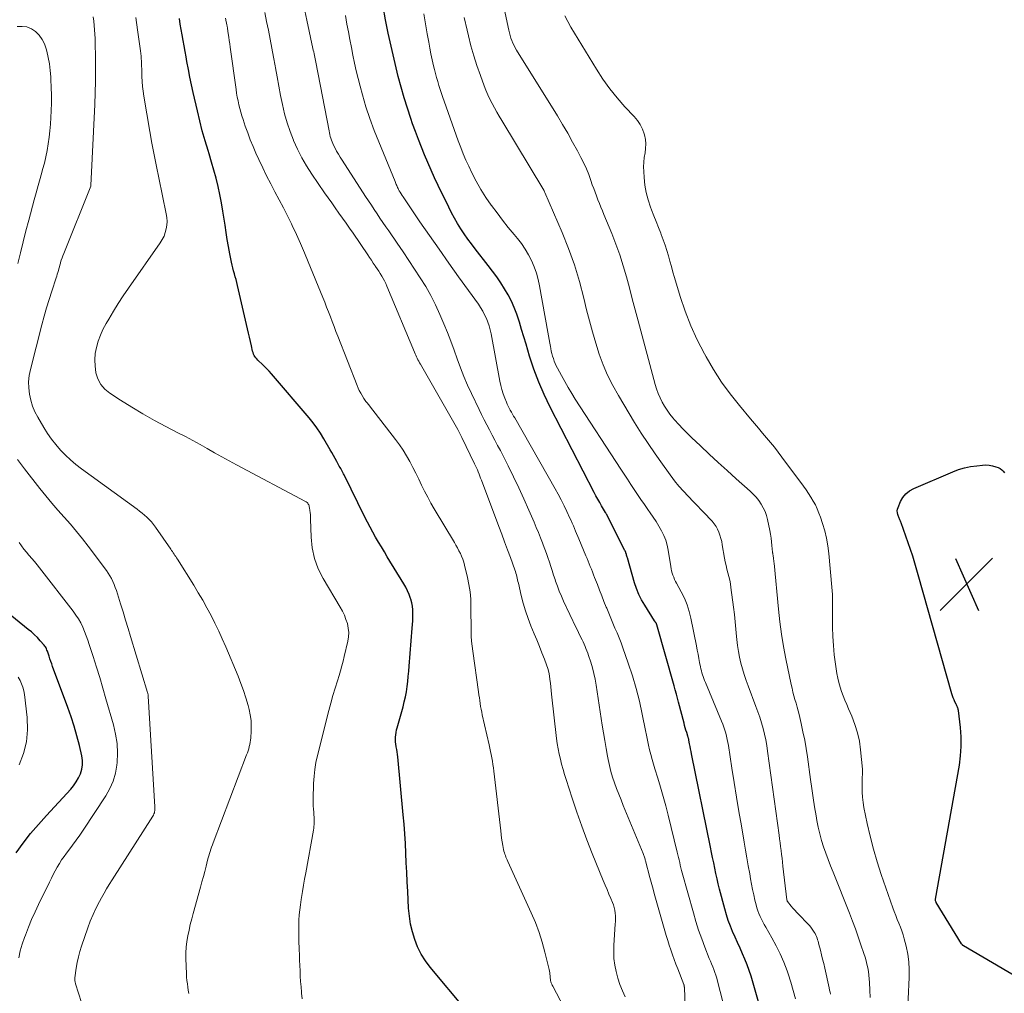
# Model space of a CAD drawing. Units: feet. Extents: x 2025000 to 2030026, y 570000 to 575005.
# Drawn here: x 2026072 to 2026219, y 570293 to 570438 of the extents above; entities that cross this region are included whole.
import ezdxf

# ---------------------------------------------------------------- set-up
doc = ezdxf.new("R2010")
doc.units = ezdxf.units.FT
doc.header["$LTSCALE"] = 100
doc.header["$MEASUREMENT"] = 0
for name, color, linetype, lineweight in [('CONTOUR INDEX', 32, 'Continuous', 25), ('CONTOUR INTERMEDIATE', 40, 'Continuous', 15), ('SPOT ELEVATION', 7, 'Continuous', 15)]:
    doc.layers.add(name, color=color, linetype=linetype, lineweight=lineweight)

# ---------------------------------------------------------------- blocks, each defined once
blk = doc.blocks.new('SPOT')
at = {"layer": 'SPOT ELEVATION', "lineweight": 25}
for p, q in [((-3.95, -3.95), (3.86, 3.85)), ((-1.67, 3.81), (1.74, -3.97))]:
    blk.add_line(p, q, dxfattribs=at)

msp = doc.modelspace()

# ---------------------------------------------------------------- linework, layer by layer
at = {"layer": 'CONTOUR INDEX', "flags": 128}
for points, elevation in [([(2026184.25, 570285.89), (2026181.57, 570295.12), (2026181.3, 570295.98), (2026181, 570296.83), (2026180.67, 570297.67), (2026180.31, 570298.5), (2026179.93, 570299.33), (2026179.56, 570300.15), (2026179.19, 570300.97), (2026178.83, 570301.79), (2026178.49, 570302.62), (2026178.18, 570303.45), (2026177.91, 570304.31), (2026177.66, 570305.17), (2026176.89, 570308.12), (2026176.69, 570308.9), (2026176.5, 570309.68), (2026176.33, 570310.46), (2026176.16, 570311.25), (2026176, 570312.04), (2026175.84, 570312.83), (2026175.68, 570313.62), (2026175.52, 570314.41), (2026172.69, 570328.32), (2026172.62, 570328.69), (2026172.55, 570329.06), (2026172.48, 570329.43), (2026172.41, 570329.79), (2026172.31, 570330.38), (2026172.29, 570330.45), (2026172.28, 570330.53), (2026172.26, 570330.61), (2026172.24, 570330.68), (2026172.22, 570330.76), (2026172.2, 570330.83), (2026172.17, 570330.91), (2026172.15, 570330.98), (2026171.98, 570331.52), (2026171.87, 570331.87), (2026171.77, 570332.21), (2026171.67, 570332.56), (2026171.58, 570332.91), (2026170.77, 570336.03), (2026170.61, 570336.64), (2026170.45, 570337.25), (2026170.28, 570337.86), (2026170.11, 570338.46), (2026167.51, 570347.55), (2026167.5, 570347.61), (2026167.48, 570347.66), (2026167.46, 570347.7), (2026167.45, 570347.75), (2026167.42, 570347.8), (2026167.4, 570347.85), (2026167.37, 570347.89), (2026167.34, 570347.94), (2026167.32, 570347.96), (2026167.28, 570348.02), (2026167.24, 570348.07), (2026167.2, 570348.13), (2026167.17, 570348.19), (2026165.71, 570350.5), (2026165.25, 570351.3), (2026164.84, 570352.12), (2026164.5, 570352.98), (2026164.2, 570353.85), (2026163.13, 570357.56), (2026163.09, 570357.69), (2026163.06, 570357.82), (2026163.02, 570357.95), (2026162.98, 570358.08), (2026162.94, 570358.24), (2026162.92, 570358.29), (2026162.91, 570358.34), (2026162.88, 570358.4), (2026162.86, 570358.45), (2026162.84, 570358.5), (2026162.81, 570358.55), (2026162.79, 570358.61), (2026162.76, 570358.66), (2026160, 570364.07), (2026159.97, 570364.14), (2026159.91, 570364.26), (2026159.9, 570364.29), (2026159.89, 570364.31), (2026159.88, 570364.33), (2026159.86, 570364.35), (2026159.29, 570365.31), (2026159, 570365.81), (2026158.71, 570366.31), (2026158.44, 570366.83), (2026158.17, 570367.34), (2026151.61, 570380.07), (2026150.72, 570381.93), (2026149.9, 570383.81), (2026149.19, 570385.74), (2026148.55, 570387.69), (2026148.02, 570389.48), (2026147.69, 570390.56), (2026147.36, 570391.64), (2026147.02, 570392.72), (2026146.67, 570393.8), (2026146.62, 570393.93), (2026146.26, 570394.92), (2026145.84, 570395.89), (2026145.36, 570396.82), (2026144.82, 570397.73), (2026144.24, 570398.61), (2026143.64, 570399.49), (2026143.01, 570400.34), (2026142.37, 570401.18), (2026140.43, 570403.68), (2026139.87, 570404.41), (2026139.32, 570405.15), (2026138.8, 570405.91), (2026138.29, 570406.68), (2026137.8, 570407.46), (2026137.34, 570408.25), (2026136.9, 570409.06), (2026136.48, 570409.88), (2026134.89, 570413.15), (2026134.36, 570414.27), (2026133.84, 570415.41), (2026133.34, 570416.55), (2026132.86, 570417.69), (2026132.4, 570418.85), (2026131.95, 570420.01), (2026131.52, 570421.18), (2026131.1, 570422.35), (2026130.83, 570423.11), (2026130.31, 570424.67), (2026129.81, 570426.24), (2026129.37, 570427.83), (2026128.95, 570429.42), (2026128.33, 570431.98), (2026127.87, 570433.93), (2026127.44, 570435.89), (2026127.06, 570437.86), (2026126.69, 570439.84)], 940), ([(2026139.03, 570290.14), (2026133.72, 570296.48), (2026133, 570297.44), (2026132.37, 570298.44), (2026131.84, 570299.5), (2026131.4, 570300.61), (2026131.06, 570301.76), (2026130.79, 570302.92), (2026130.61, 570304.1), (2026130.5, 570305.29), (2026130.36, 570307.77), (2026130.29, 570309.21), (2026130.22, 570310.64), (2026130.15, 570312.07), (2026130.08, 570313.51), (2026130.01, 570314.94), (2026129.92, 570316.38), (2026129.81, 570317.81), (2026129.69, 570319.24), (2026128.88, 570327.85), (2026128.84, 570328.23), (2026128.79, 570328.61), (2026128.73, 570328.98), (2026128.66, 570329.36), (2026128.65, 570329.41), (2026128.59, 570329.76), (2026128.55, 570330.11), (2026128.54, 570330.47), (2026128.54, 570330.82), (2026128.57, 570331.18), (2026128.62, 570331.53), (2026128.69, 570331.88), (2026128.78, 570332.22), (2026129.66, 570335.34), (2026129.85, 570336.08), (2026130.02, 570336.83), (2026130.16, 570337.59), (2026130.27, 570338.35), (2026130.37, 570339.11), (2026130.45, 570339.88), (2026130.52, 570340.64), (2026130.59, 570341.41), (2026131.04, 570347.09), (2026131.08, 570347.63), (2026131.11, 570348.18), (2026131.13, 570348.72), (2026131.14, 570349.27), (2026131.12, 570349.81), (2026131.06, 570350.35), (2026130.96, 570350.87), (2026130.82, 570351.4), (2026130.78, 570351.52), (2026130.58, 570352.09), (2026130.34, 570352.64), (2026130.07, 570353.18), (2026129.78, 570353.71), (2026127.32, 570357.74), (2026126.88, 570358.46), (2026126.44, 570359.19), (2026126.01, 570359.92), (2026125.58, 570360.65), (2026125.16, 570361.39), (2026124.75, 570362.13), (2026124.36, 570362.89), (2026123.97, 570363.64), (2026120.88, 570369.94), (2026120.79, 570370.13), (2026120.69, 570370.32), (2026120.59, 570370.51), (2026120.48, 570370.7), (2026120.37, 570370.89), (2026120.27, 570371.07), (2026120.16, 570371.26), (2026120.06, 570371.45), (2026119.79, 570371.95), (2026119.55, 570372.39), (2026119.3, 570372.83), (2026119.06, 570373.27), (2026118.81, 570373.7), (2026117.85, 570375.35), (2026117.35, 570376.17), (2026116.82, 570376.97), (2026116.25, 570377.73), (2026115.64, 570378.48), (2026110.02, 570385.03), (2026109.68, 570385.41), (2026109.33, 570385.79), (2026108.97, 570386.16), (2026108.6, 570386.52), (2026108.17, 570386.92), (2026108.01, 570387.08), (2026107.86, 570387.25), (2026107.72, 570387.42), (2026107.58, 570387.6), (2026107.47, 570387.79), (2026107.36, 570387.98), (2026107.29, 570388.19), (2026107.23, 570388.4), (2026107.05, 570389.23), (2026106.91, 570389.86), (2026106.77, 570390.49), (2026106.63, 570391.12), (2026106.48, 570391.75), (2026104.97, 570398.22), (2026104.87, 570398.66), (2026104.76, 570399.09), (2026104.64, 570399.53), (2026104.52, 570399.96), (2026104.4, 570400.39), (2026104.28, 570400.83), (2026104.18, 570401.27), (2026104.08, 570401.71), (2026103.83, 570402.95), (2026103.62, 570404.01), (2026103.43, 570405.07), (2026103.27, 570406.14), (2026103.11, 570407.21), (2026103, 570408.09), (2026102.81, 570409.33), (2026102.6, 570410.56), (2026102.36, 570411.79), (2026102.08, 570413.01), (2026101.77, 570414.23), (2026101.45, 570415.44), (2026101.1, 570416.64), (2026100.74, 570417.84), (2026100.58, 570418.36), (2026100.14, 570419.82), (2026099.72, 570421.29), (2026099.34, 570422.77), (2026098.99, 570424.26), (2026098.36, 570426.99), (2026098.11, 570428.15), (2026097.86, 570429.31), (2026097.64, 570430.47), (2026097.43, 570431.63), (2026097.3, 570432.34), (2026097.16, 570433.15), (2026097.02, 570433.97), (2026096.87, 570434.78), (2026096.73, 570435.6), (2026096.58, 570436.42), (2026096.44, 570437.23), (2026096.3, 570438.05)], 920), ([(2026224.22, 570293.25), (2026213.26, 570299.68), (2026213.22, 570299.71), (2026213.18, 570299.74), (2026213.14, 570299.77), (2026213.11, 570299.81), (2026213.08, 570299.85), (2026213.05, 570299.89), (2026213.02, 570299.93), (2026212.99, 570299.97), (2026209.2, 570306.14), (2026209.18, 570306.19), (2026209.11, 570306.39), (2026209.1, 570306.41), (2026209.1, 570306.43), (2026209.09, 570306.45), (2026209.09, 570306.47), (2026209.08, 570306.56), (2026209.08, 570306.58), (2026209.08, 570306.6), (2026209.08, 570306.62), (2026209.08, 570306.64), (2026212.65, 570326.65), (2026212.83, 570328.04), (2026212.93, 570329.44), (2026212.92, 570330.84), (2026212.81, 570332.24), (2026212.51, 570334.81), (2026212.49, 570334.93), (2026212.47, 570335.05), (2026212.42, 570335.16), (2026212.38, 570335.28), (2026212.32, 570335.39), (2026212.27, 570335.5), (2026212.21, 570335.61), (2026212.16, 570335.73), (2026211.99, 570336.08), (2026211.86, 570336.38), (2026211.74, 570336.67), (2026211.63, 570336.98), (2026211.54, 570337.28), (2026206.5, 570355.03), (2026206.4, 570355.38), (2026206.31, 570355.73), (2026206.21, 570356.08), (2026206.12, 570356.43), (2026206.02, 570356.78), (2026205.92, 570357.12), (2026205.81, 570357.47), (2026205.69, 570357.81), (2026203.97, 570362.78), (2026203.93, 570362.9), (2026203.88, 570363.03), (2026203.83, 570363.15), (2026203.77, 570363.26), (2026203.72, 570363.38), (2026203.66, 570363.5), (2026203.62, 570363.62), (2026203.57, 570363.75), (2026203.47, 570364.04), (2026203.41, 570364.3), (2026203.38, 570364.57), (2026203.42, 570364.84), (2026203.5, 570365.1), (2026203.87, 570365.96), (2026204.23, 570366.58), (2026204.67, 570367.13), (2026205.22, 570367.57), (2026205.85, 570367.93), (2026211.67, 570370.4), (2026212.54, 570370.73), (2026213.42, 570371)], 960), ([(2026213.42, 570371), (2026214.33, 570371.19), (2026215.25, 570371.32), (2026216.09, 570371.41), (2026216.59, 570371.43), (2026217.09, 570371.4), (2026217.59, 570371.3), (2026218.07, 570371.16), (2026218.43, 570371.03), (2026218.71, 570370.89), (2026218.97, 570370.72), (2026219.18, 570370.51), (2026219.38, 570370.26)], 960), ([(2026071.94, 570313.57), (2026073.01, 570315.01), (2026074.11, 570316.41), (2026075.27, 570317.78), (2026076.46, 570319.11), (2026080.09, 570323.03), (2026080.53, 570323.56), (2026080.93, 570324.12), (2026081.26, 570324.72), (2026081.55, 570325.35), (2026081.74, 570326.01), (2026081.85, 570326.67), (2026081.84, 570327.34), (2026081.74, 570328.02), (2026081.39, 570329.56), (2026081.02, 570331.01), (2026080.62, 570332.44), (2026080.17, 570333.86), (2026079.67, 570335.26), (2026077.4, 570341.36), (2026077.26, 570341.74), (2026077.13, 570342.12), (2026077, 570342.51), (2026076.87, 570342.89), (2026076.73, 570343.33), (2026076.67, 570343.5), (2026076.62, 570343.66), (2026076.55, 570343.81), (2026076.49, 570343.97), (2026076.41, 570344.12), (2026076.32, 570344.27), (2026076.23, 570344.41), (2026076.12, 570344.54), (2026075.53, 570345.21), (2026075.12, 570345.66), (2026074.69, 570346.1), (2026074.23, 570346.51), (2026073.76, 570346.9), (2026068.03, 570351.5)], 900)]:
    msp.add_lwpolyline(points, dxfattribs=dict(at, elevation=elevation))
at = {"layer": 'CONTOUR INTERMEDIATE', "flags": 128}
for points, elevation in [([(2026199.36, 570291.96), (2026199.29, 570293.07), (2026199.24, 570294.18), (2026199.2, 570294.74), (2026199.15, 570295.28), (2026199.07, 570295.83), (2026198.98, 570296.38), (2026198.87, 570296.92), (2026198.74, 570297.45), (2026198.59, 570297.98), (2026198.42, 570298.51), (2026197.97, 570299.84), (2026197.56, 570301.02), (2026197.14, 570302.2), (2026196.69, 570303.37), (2026196.24, 570304.54), (2026193.8, 570310.64), (2026193.43, 570311.59), (2026193.07, 570312.54), (2026192.72, 570313.49), (2026192.39, 570314.45), (2026192.09, 570315.41), (2026191.82, 570316.39), (2026191.59, 570317.37), (2026191.39, 570318.37), (2026191.27, 570319.07), (2026191.05, 570320.43), (2026190.83, 570321.78), (2026190.63, 570323.14), (2026190.44, 570324.5), (2026189.98, 570327.87), (2026189.79, 570329.12), (2026189.58, 570330.37), (2026189.32, 570331.61), (2026189.05, 570332.85), (2026188.73, 570334.18), (2026188.59, 570334.74), (2026188.45, 570335.31), (2026188.29, 570335.87), (2026188.13, 570336.42), (2026187.97, 570336.98), (2026187.82, 570337.54), (2026187.69, 570338.11), (2026187.56, 570338.67), (2026186.77, 570342.5), (2026186.42, 570344.34), (2026186.12, 570346.18), (2026185.87, 570348.03), (2026185.66, 570349.89), (2026185, 570356.79), (2026184.98, 570356.99), (2026184.96, 570357.19), (2026184.94, 570357.39), (2026184.91, 570357.59), (2026184.87, 570357.84), (2026184.86, 570357.91), (2026184.85, 570357.98), (2026184.84, 570358.05), (2026184.82, 570358.13), (2026184.81, 570358.2), (2026184.8, 570358.27), (2026184.79, 570358.34), (2026184.78, 570358.41), (2026184.69, 570359.4), (2026184.63, 570359.97), (2026184.56, 570360.53), (2026184.46, 570361.09), (2026184.36, 570361.65), (2026184.03, 570363.28), (2026183.87, 570363.89), (2026183.67, 570364.48), (2026183.4, 570365.05), (2026183.08, 570365.59), (2026182.72, 570366.11), (2026182.33, 570366.61), (2026181.9, 570367.07), (2026181.44, 570367.51), (2026179.38, 570369.37), (2026178.03, 570370.6), (2026176.69, 570371.82), (2026175.35, 570373.06), (2026174.02, 570374.3), (2026172.69, 570375.54), (2026172.03, 570376.17), (2026171.4, 570376.82), (2026170.78, 570377.49), (2026170.18, 570378.17), (2026169.93, 570378.48), (2026169.48, 570379.03), (2026169.07, 570379.61), (2026168.68, 570380.21), (2026168.33, 570380.82), (2026168.01, 570381.46), (2026167.73, 570382.11), (2026167.49, 570382.78), (2026167.28, 570383.46), (2026164.74, 570392.94), (2026164.3, 570394.58), (2026163.86, 570396.23), (2026163.43, 570397.87), (2026162.99, 570399.52), (2026162.52, 570401.15), (2026162.01, 570402.77), (2026161.43, 570404.37), (2026160.81, 570405.95), (2026159.63, 570408.81), (2026159.4, 570409.36), (2026159.17, 570409.91), (2026158.95, 570410.47), (2026158.73, 570411.02), (2026158.51, 570411.58), (2026158.3, 570412.14), (2026158.1, 570412.7), (2026157.9, 570413.26), (2026157.68, 570413.89), (2026157.36, 570414.76), (2026157.01, 570415.62), (2026156.62, 570416.46), (2026156.21, 570417.29), (2026155.68, 570418.3), (2026154.96, 570419.62), (2026154.23, 570420.93), (2026153.47, 570422.23), (2026152.7, 570423.51), (2026146.61, 570433.32), (2026146.41, 570433.67), (2026146.22, 570434.02), (2026146.05, 570434.39), (2026145.89, 570434.76), (2026145.76, 570435.14), (2026145.63, 570435.53), (2026145.53, 570435.92), (2026145.43, 570436.31), (2026143.81, 570443.97)], 952), ([(2026171.87, 570287.85), (2026171.63, 570293.46), (2026171.63, 570293.52), (2026171.62, 570293.57), (2026171.62, 570293.62), (2026171.61, 570293.68), (2026171.6, 570293.73), (2026171.58, 570293.78), (2026171.57, 570293.83), (2026171.55, 570293.88), (2026170.64, 570296.23), (2026170.37, 570296.93), (2026170.11, 570297.63), (2026169.85, 570298.34), (2026169.61, 570299.05), (2026169.37, 570299.76), (2026169.14, 570300.47), (2026168.92, 570301.19), (2026168.71, 570301.91), (2026168.01, 570304.37), (2026167.62, 570305.74), (2026167.24, 570307.11), (2026166.86, 570308.48), (2026166.49, 570309.86), (2026165.84, 570312.33), (2026165.8, 570312.47), (2026165.76, 570312.61), (2026165.72, 570312.75), (2026165.68, 570312.89), (2026165.63, 570313.03), (2026165.58, 570313.16), (2026165.53, 570313.3), (2026165.48, 570313.43), (2026162.52, 570320.6), (2026162.18, 570321.44), (2026161.84, 570322.28), (2026161.52, 570323.13), (2026161.2, 570323.98), (2026160.92, 570324.84), (2026160.66, 570325.7), (2026160.44, 570326.58), (2026160.25, 570327.46), (2026160.16, 570327.99), (2026159.95, 570329.14), (2026159.75, 570330.29), (2026159.56, 570331.45), (2026159.38, 570332.61), (2026158.48, 570338.58), (2026158.32, 570339.45), (2026158.14, 570340.32), (2026157.91, 570341.17), (2026157.66, 570342.02), (2026157.32, 570343.02), (2026157.21, 570343.36), (2026157.08, 570343.7), (2026156.95, 570344.03), (2026156.81, 570344.36), (2026156.66, 570344.69), (2026156.51, 570345.02), (2026156.36, 570345.35), (2026156.2, 570345.67), (2026156.18, 570345.72), (2026156.01, 570346.07), (2026155.85, 570346.42), (2026155.68, 570346.78), (2026155.51, 570347.13), (2026153.62, 570351.1), (2026153.29, 570351.84), (2026152.97, 570352.59), (2026152.69, 570353.35), (2026152.42, 570354.11), (2026152.34, 570354.36), (2026152.13, 570355.01), (2026151.92, 570355.66), (2026151.71, 570356.3), (2026151.5, 570356.95), (2026151.28, 570357.6), (2026151.05, 570358.24), (2026150.82, 570358.88), (2026150.58, 570359.52), (2026150.47, 570359.79), (2026150.17, 570360.57), (2026149.86, 570361.33), (2026149.54, 570362.1), (2026149.22, 570362.87), (2026148.44, 570364.7), (2026147.7, 570366.37), (2026146.95, 570368.04), (2026146.16, 570369.68), (2026145.34, 570371.32), (2026144.18, 570373.6), (2026143.78, 570374.36), (2026143.38, 570375.13), (2026142.98, 570375.89), (2026142.57, 570376.65), (2026142.17, 570377.41), (2026141.77, 570378.18), (2026141.38, 570378.95), (2026141, 570379.72), (2026139.87, 570382.08), (2026139.29, 570383.35), (2026138.73, 570384.64), (2026138.22, 570385.94), (2026137.75, 570387.26), (2026137.28, 570388.58), (2026136.79, 570389.89), (2026136.28, 570391.2), (2026135.74, 570392.49), (2026135.15, 570393.9), (2026134.51, 570395.31), (2026133.82, 570396.7), (2026133.05, 570398.05), (2026132.24, 570399.37), (2026131.39, 570400.67), (2026130.53, 570401.96), (2026129.66, 570403.25), (2026128.78, 570404.54), (2026127.53, 570406.35), (2026127.09, 570406.98), (2026126.65, 570407.62), (2026126.22, 570408.27), (2026125.79, 570408.91), (2026125.36, 570409.56), (2026124.94, 570410.2), (2026124.51, 570410.85), (2026124.09, 570411.5), (2026120.57, 570416.9), (2026120.29, 570417.34), (2026120.02, 570417.79), (2026119.76, 570418.25), (2026119.52, 570418.72), (2026119.29, 570419.16), (2026119.18, 570419.41), (2026119.07, 570419.66), (2026118.97, 570419.92), (2026118.89, 570420.19), (2026118.82, 570420.46), (2026118.75, 570420.73), (2026118.69, 570421), (2026118.64, 570421.28), (2026116.65, 570431.52), (2026116.6, 570431.77), (2026116.55, 570432.03), (2026116.5, 570432.29), (2026116.45, 570432.55), (2026116.39, 570432.8), (2026116.34, 570433.06), (2026116.28, 570433.32), (2026116.23, 570433.58), (2026115.31, 570437.81), (2026115.01, 570439.21)], 932), ([(2026097.69, 570292.55), (2026097.62, 570293.04), (2026097.55, 570293.52), (2026097.49, 570294.01), (2026097.43, 570294.51), (2026097.39, 570295), (2026097.37, 570295.49), (2026097.28, 570297.77), (2026097.27, 570298.63), (2026097.31, 570299.48), (2026097.41, 570300.33), (2026097.55, 570301.17), (2026097.74, 570302.01), (2026097.93, 570302.84), (2026098.14, 570303.68), (2026098.36, 570304.51), (2026099.46, 570308.44), (2026099.67, 570309.22), (2026099.88, 570310), (2026100.09, 570310.78), (2026100.29, 570311.56), (2026100.52, 570312.47), (2026100.6, 570312.8), (2026100.69, 570313.12), (2026100.79, 570313.44), (2026100.89, 570313.76), (2026100.99, 570314.08), (2026101.1, 570314.4), (2026101.22, 570314.72), (2026101.33, 570315.03), (2026106.33, 570328.16), (2026106.44, 570328.47), (2026106.55, 570328.78), (2026106.64, 570329.09), (2026106.73, 570329.41), (2026106.81, 570329.73), (2026106.87, 570330.05), (2026106.92, 570330.38), (2026106.95, 570330.7), (2026107.01, 570331.69), (2026107.03, 570332.51), (2026106.99, 570333.32), (2026106.88, 570334.12), (2026106.71, 570334.92), (2026106.54, 570335.56), (2026106.22, 570336.66), (2026105.87, 570337.76), (2026105.48, 570338.84), (2026105.06, 570339.9), (2026103.22, 570344.27), (2026102.7, 570345.46), (2026102.17, 570346.64), (2026101.61, 570347.81), (2026101.03, 570348.97), (2026100.42, 570350.12), (2026099.79, 570351.26), (2026099.13, 570352.37), (2026098.45, 570353.48), (2026096, 570357.37), (2026095.88, 570357.56), (2026095.76, 570357.75), (2026095.64, 570357.94), (2026095.52, 570358.12), (2026095.4, 570358.31), (2026095.27, 570358.5), (2026095.15, 570358.68), (2026095.02, 570358.86), (2026092.72, 570362.17), (2026092.44, 570362.56), (2026092.14, 570362.93), (2026091.81, 570363.28), (2026091.47, 570363.62), (2026091.11, 570363.94), (2026090.75, 570364.25), (2026090.37, 570364.54), (2026089.99, 570364.83), (2026081.71, 570370.87), (2026080.87, 570371.52), (2026080.07, 570372.19), (2026079.31, 570372.91), (2026078.57, 570373.66), (2026077.89, 570374.46), (2026077.24, 570375.28), (2026076.64, 570376.14), (2026076.08, 570377.02), (2026075.18, 570378.54), (2026074.76, 570379.37), (2026074.39, 570380.22), (2026074.13, 570381.1), (2026073.93, 570382.01), (2026073.84, 570382.93), (2026073.82, 570383.85), (2026073.92, 570384.77), (2026074.09, 570385.68), (2026075.81, 570392.36), (2026076.15, 570393.63), (2026076.5, 570394.89), (2026076.88, 570396.14), (2026077.28, 570397.39), (2026077.92, 570399.35), (2026078.01, 570399.62), (2026078.09, 570399.89), (2026078.17, 570400.16), (2026078.25, 570400.43), (2026078.32, 570400.71), (2026078.4, 570400.98), (2026078.48, 570401.25), (2026078.55, 570401.53), (2026078.59, 570401.66), (2026078.69, 570401.99), (2026078.8, 570402.33), (2026078.92, 570402.66), (2026079.05, 570402.98), (2026083.08, 570413.06), (2026083.1, 570413.15), (2026083.67, 570425.22), (2026083.74, 570426.97), (2026083.79, 570428.72), (2026083.8, 570430.47), (2026083.79, 570432.22), (2026083.76, 570434.42), (2026083.74, 570435.07), (2026083.71, 570435.72), (2026083.66, 570436.37), (2026083.6, 570437.02), (2026083.53, 570437.66), (2026083.45, 570438.31)], 912), ([(2026114.62, 570291.76), (2026114.52, 570292.61), (2026114.51, 570292.75), (2026114.45, 570293.54), (2026114.39, 570294.34), (2026114.34, 570295.13), (2026114.31, 570295.93), (2026114.27, 570296.73), (2026114.24, 570297.52), (2026114.21, 570298.32), (2026114.18, 570299.11), (2026114.12, 570300.45), (2026114.1, 570301.21), (2026114.1, 570301.98), (2026114.11, 570302.75), (2026114.14, 570303.52), (2026114.19, 570304.28), (2026114.26, 570305.05), (2026114.36, 570305.81), (2026114.47, 570306.57), (2026114.52, 570306.88), (2026114.67, 570307.8), (2026114.82, 570308.71), (2026114.98, 570309.63), (2026115.15, 570310.54), (2026116.31, 570316.95), (2026116.35, 570317.23), (2026116.38, 570317.5), (2026116.41, 570317.78), (2026116.42, 570318.06), (2026116.42, 570318.34), (2026116.41, 570318.62), (2026116.4, 570318.9), (2026116.38, 570319.18), (2026116.34, 570319.6), (2026116.3, 570320.08), (2026116.28, 570320.57), (2026116.27, 570321.05), (2026116.27, 570321.54), (2026116.33, 570323.92), (2026116.4, 570324.97), (2026116.5, 570326), (2026116.68, 570327.03), (2026116.9, 570328.06), (2026118.6, 570334.78), (2026118.89, 570335.9), (2026119.2, 570337.01), (2026119.53, 570338.12), (2026119.87, 570339.22), (2026120.13, 570340.03), (2026120.35, 570340.73), (2026120.55, 570341.43), (2026120.73, 570342.13), (2026120.9, 570342.84), (2026121.43, 570345.15), (2026121.53, 570345.8), (2026121.56, 570346.45), (2026121.49, 570347.1), (2026121.36, 570347.75), (2026121.15, 570348.38), (2026120.91, 570349), (2026120.62, 570349.61), (2026120.3, 570350.19), (2026117.74, 570354.48), (2026117.02, 570355.95), (2026116.45, 570357.46), (2026116.12, 570359.04), (2026115.95, 570360.67), (2026115.88, 570363.33), (2026115.87, 570363.67), (2026115.84, 570364), (2026115.81, 570364.33), (2026115.77, 570364.66), (2026115.71, 570365.03), (2026115.68, 570365.17), (2026115.64, 570365.32), (2026115.59, 570365.46), (2026115.52, 570365.59), (2026115.44, 570365.72), (2026115.35, 570365.83), (2026115.24, 570365.92), (2026115.11, 570366), (2026104.84, 570371.47), (2026103.74, 570372.06), (2026102.65, 570372.65), (2026101.56, 570373.26), (2026100.47, 570373.87), (2026099.39, 570374.48), (2026098.29, 570375.08), (2026097.2, 570375.66), (2026096.09, 570376.24), (2026094.3, 570377.16), (2026092.57, 570378.08), (2026090.87, 570379.04), (2026089.2, 570380.04), (2026087.54, 570381.08), (2026085.93, 570382.13), (2026085.2, 570382.75), (2026084.59, 570383.44), (2026084.16, 570384.26), (2026083.86, 570385.17), (2026083.84, 570385.23), (2026083.72, 570386.17), (2026083.67, 570387.11), (2026083.75, 570388.05), (2026083.92, 570388.98), (2026084.19, 570389.9), (2026084.52, 570390.8), (2026084.91, 570391.67), (2026085.36, 570392.52), (2026085.76, 570393.2), (2026086.46, 570394.37), (2026087.18, 570395.53), (2026087.93, 570396.66), (2026088.7, 570397.79), (2026093.45, 570404.58), (2026093.75, 570405.06), (2026094.01, 570405.57), (2026094.2, 570406.1), (2026094.35, 570406.65), (2026094.43, 570407.21), (2026094.47, 570407.77), (2026094.43, 570408.34), (2026094.35, 570408.9), (2026093.22, 570414.26), (2026092.87, 570415.99), (2026092.53, 570417.72), (2026092.21, 570419.45), (2026091.9, 570421.19), (2026091.01, 570426.45), (2026090.9, 570427.19), (2026090.81, 570427.93), (2026090.75, 570428.67), (2026090.72, 570429.42), (2026090.7, 570430.15), (2026090.69, 570430.53), (2026090.67, 570430.92), (2026090.66, 570431.3), (2026090.64, 570431.68), (2026090.62, 570432.07), (2026090.59, 570432.45), (2026090.55, 570432.83), (2026090.5, 570433.21), (2026090.07, 570436.38), (2026089.79, 570438.23)], 916), ([(2026153.65, 570290.51), (2026151.99, 570293.63), (2026151.91, 570293.8), (2026151.84, 570293.97), (2026151.78, 570294.14), (2026151.72, 570294.32), (2026151.68, 570294.5), (2026151.64, 570294.68), (2026151.62, 570294.86), (2026151.61, 570295.05), (2026151.6, 570295.17), (2026151.58, 570295.42), (2026151.55, 570295.66), (2026151.51, 570295.91), (2026151.46, 570296.15), (2026150.83, 570298.7), (2026150.42, 570300.2), (2026149.95, 570301.68), (2026149.4, 570303.13), (2026148.8, 570304.57), (2026145.29, 570312.26), (2026145.2, 570312.48), (2026145.11, 570312.69), (2026145.02, 570312.91), (2026144.93, 570313.13), (2026144.85, 570313.35), (2026144.78, 570313.57), (2026144.72, 570313.8), (2026144.67, 570314.03), (2026144.56, 570314.65), (2026144.46, 570315.19), (2026144.37, 570315.74), (2026144.29, 570316.28), (2026144.23, 570316.83), (2026143.21, 570325.73), (2026143.15, 570326.22), (2026143.08, 570326.72), (2026143, 570327.22), (2026142.91, 570327.71), (2026142.81, 570328.2), (2026142.71, 570328.69), (2026142.61, 570329.19), (2026142.5, 570329.68), (2026141.49, 570334.14), (2026141.4, 570334.56), (2026141.31, 570334.99), (2026141.24, 570335.41), (2026141.17, 570335.84), (2026141.11, 570336.27), (2026141.05, 570336.69), (2026140.99, 570337.12), (2026140.93, 570337.55), (2026140.06, 570343.64), (2026139.97, 570344.38), (2026139.9, 570345.12), (2026139.85, 570345.86), (2026139.83, 570346.6), (2026139.82, 570347.34), (2026139.81, 570348.08), (2026139.8, 570348.82), (2026139.8, 570349.56), (2026139.8, 570350.29), (2026139.76, 570351.39), (2026139.67, 570352.48), (2026139.5, 570353.57), (2026139.28, 570354.65), (2026138.85, 570356.48), (2026138.72, 570356.93), (2026138.58, 570357.37), (2026138.41, 570357.8), (2026138.22, 570358.22), (2026138.01, 570358.63), (2026137.79, 570359.04), (2026137.56, 570359.45), (2026137.33, 570359.85), (2026134.32, 570364.88), (2026133.82, 570365.74), (2026133.34, 570366.62), (2026132.88, 570367.5), (2026132.44, 570368.4), (2026132.43, 570368.42), (2026132, 570369.31), (2026131.56, 570370.19), (2026131.12, 570371.06), (2026130.66, 570371.93), (2026130.18, 570372.79), (2026129.67, 570373.62), (2026129.12, 570374.43), (2026128.54, 570375.22), (2026124.65, 570380.25), (2026124.55, 570380.39), (2026124.44, 570380.52), (2026124.34, 570380.65), (2026124.23, 570380.79), (2026124.13, 570380.92), (2026124.02, 570381.06), (2026123.93, 570381.2), (2026123.84, 570381.34), (2026123.56, 570381.78), (2026123.35, 570382.15), (2026123.14, 570382.53), (2026122.96, 570382.91), (2026122.8, 570383.31), (2026119.94, 570390.65), (2026119.66, 570391.37), (2026119.38, 570392.1), (2026119.1, 570392.82), (2026118.83, 570393.54), (2026118.55, 570394.27), (2026118.27, 570394.99), (2026117.98, 570395.71), (2026117.69, 570396.42), (2026115.52, 570401.74), (2026114.95, 570403.11), (2026114.36, 570404.47), (2026113.75, 570405.82), (2026113.12, 570407.17), (2026113.01, 570407.41), (2026112.42, 570408.62), (2026111.82, 570409.82), (2026111.2, 570411.02), (2026110.56, 570412.2), (2026109.93, 570413.39), (2026109.32, 570414.58), (2026108.73, 570415.79), (2026108.17, 570417.01), (2026107.73, 570417.98), (2026107.3, 570418.97), (2026106.88, 570419.97), (2026106.5, 570420.99), (2026106.14, 570422.01), (2026105.81, 570422.97), (2026105.63, 570423.52), (2026105.47, 570424.07), (2026105.32, 570424.63), (2026105.17, 570425.19), (2026105.05, 570425.76), (2026104.94, 570426.33), (2026104.84, 570426.9), (2026104.75, 570427.47), (2026103.88, 570433.77), (2026103.81, 570434.28), (2026103.74, 570434.78), (2026103.67, 570435.29), (2026103.59, 570435.8), (2026103.48, 570436.57), (2026103.46, 570436.69), (2026103.44, 570436.81), (2026103.42, 570436.94), (2026103.4, 570437.06), (2026103.37, 570437.18), (2026103.35, 570437.3), (2026103.33, 570437.42), (2026103.3, 570437.54), (2026103.17, 570438.13)], 924), ([(2026162.78, 570292.05), (2026162.38, 570292.97), (2026162.02, 570293.9), (2026161.72, 570294.85), (2026161.45, 570295.82), (2026161.26, 570296.8), (2026161.13, 570297.78), (2026161.09, 570298.77), (2026161.11, 570299.77), (2026161.32, 570302.89), (2026161.34, 570303.31), (2026161.35, 570303.72), (2026161.34, 570304.14), (2026161.31, 570304.56), (2026161.25, 570304.97), (2026161.17, 570305.37), (2026161.05, 570305.77), (2026160.9, 570306.16), (2026160.66, 570306.72), (2026160.37, 570307.39), (2026160.09, 570308.06), (2026159.81, 570308.73), (2026159.53, 570309.41), (2026157.9, 570313.44), (2026157.09, 570315.49), (2026156.32, 570317.54), (2026155.59, 570319.61), (2026154.89, 570321.69), (2026153.99, 570324.48), (2026153.75, 570325.24), (2026153.53, 570326), (2026153.32, 570326.76), (2026153.13, 570327.52), (2026152.95, 570328.29), (2026152.8, 570329.07), (2026152.68, 570329.85), (2026152.57, 570330.63), (2026151.82, 570337.22), (2026151.76, 570337.77), (2026151.7, 570338.32), (2026151.64, 570338.88), (2026151.58, 570339.43), (2026151.5, 570339.98), (2026151.4, 570340.52), (2026151.25, 570341.06), (2026151.08, 570341.58), (2026150.75, 570342.45), (2026150.39, 570343.41), (2026150.02, 570344.36), (2026149.64, 570345.31), (2026149.24, 570346.25), (2026148.75, 570347.42), (2026148.32, 570348.53), (2026147.92, 570349.65), (2026147.59, 570350.79), (2026147.29, 570351.95), (2026146.87, 570353.78), (2026146.81, 570354.03), (2026146.76, 570354.28), (2026146.7, 570354.53), (2026146.64, 570354.78), (2026146.57, 570355.03), (2026146.5, 570355.28), (2026146.42, 570355.52), (2026146.34, 570355.77), (2026145.67, 570357.61), (2026145.24, 570358.77), (2026144.82, 570359.94), (2026144.39, 570361.1), (2026143.95, 570362.26), (2026141.36, 570369.16), (2026141.24, 570369.47), (2026141.12, 570369.78), (2026141, 570370.08), (2026140.88, 570370.39), (2026140.75, 570370.7), (2026140.62, 570371), (2026140.48, 570371.3), (2026140.34, 570371.6), (2026138.46, 570375.55), (2026138.31, 570375.85), (2026138.16, 570376.14), (2026138.01, 570376.43), (2026137.84, 570376.71), (2026132.26, 570386.45), (2026132.13, 570386.67), (2026132.01, 570386.9), (2026131.89, 570387.12), (2026131.77, 570387.35), (2026131.66, 570387.58), (2026131.55, 570387.81), (2026131.45, 570388.04), (2026131.35, 570388.27), (2026127.25, 570398.12), (2026127.08, 570398.5), (2026126.9, 570398.89), (2026126.7, 570399.26), (2026126.49, 570399.63), (2026126.27, 570399.99), (2026126.04, 570400.35), (2026125.81, 570400.7), (2026125.57, 570401.05), (2026125.5, 570401.16), (2026125.22, 570401.56), (2026124.94, 570401.97), (2026124.67, 570402.37), (2026124.39, 570402.77), (2026122.22, 570406), (2026121.7, 570406.77), (2026121.17, 570407.53), (2026120.64, 570408.28), (2026120.1, 570409.03), (2026119.56, 570409.78), (2026119.03, 570410.54), (2026118.5, 570411.29), (2026117.97, 570412.06), (2026116.05, 570414.85), (2026115.29, 570416.05), (2026114.57, 570417.27), (2026113.93, 570418.54), (2026113.35, 570419.83), (2026113.33, 570419.88), (2026112.83, 570421.18), (2026112.38, 570422.5), (2026112, 570423.85), (2026111.68, 570425.21), (2026111.4, 570426.58), (2026111.13, 570427.95), (2026110.87, 570429.33), (2026110.62, 570430.71), (2026110.57, 570430.97), (2026110.33, 570432.3), (2026110.08, 570433.64), (2026109.83, 570434.97), (2026109.58, 570436.3), (2026109.31, 570437.63), (2026109.05, 570438.96)], 928), ([(2026178.45, 570287.09), (2026176.58, 570294.42), (2026176.46, 570294.85), (2026176.33, 570295.28), (2026176.18, 570295.71), (2026176.02, 570296.13), (2026175.86, 570296.55), (2026175.69, 570296.96), (2026175.52, 570297.38), (2026175.35, 570297.8), (2026174.69, 570299.47), (2026174.21, 570300.73), (2026173.76, 570302), (2026173.35, 570303.28), (2026172.97, 570304.57), (2026171.32, 570310.54), (2026171.21, 570310.92), (2026171.12, 570311.31), (2026171.02, 570311.7), (2026170.93, 570312.09), (2026170.85, 570312.48), (2026170.76, 570312.87), (2026170.66, 570313.26), (2026170.57, 570313.65), (2026169.23, 570319.15), (2026168.87, 570320.55), (2026168.49, 570321.94), (2026168.09, 570323.33), (2026167.66, 570324.71), (2026167.24, 570326.06), (2026167.02, 570326.77), (2026166.81, 570327.48), (2026166.62, 570328.2), (2026166.44, 570328.92), (2026166.27, 570329.64), (2026166.11, 570330.37), (2026165.96, 570331.09), (2026165.81, 570331.82), (2026165.34, 570334.24), (2026164.92, 570336.17), (2026164.44, 570338.08), (2026163.88, 570339.97), (2026163.27, 570341.84), (2026162.46, 570344.13), (2026162.18, 570344.88), (2026161.9, 570345.63), (2026161.59, 570346.36), (2026161.28, 570347.1), (2026160.96, 570347.83), (2026160.64, 570348.56), (2026160.34, 570349.3), (2026160.04, 570350.04), (2026159.97, 570350.22), (2026159.64, 570351.06), (2026159.31, 570351.89), (2026158.98, 570352.73), (2026158.65, 570353.57), (2026158.23, 570354.64), (2026158.07, 570355.05), (2026157.92, 570355.46), (2026157.76, 570355.86), (2026157.6, 570356.27), (2026157.43, 570356.67), (2026157.27, 570357.08), (2026157.11, 570357.48), (2026156.94, 570357.89), (2026155.89, 570360.39), (2026155.72, 570360.78), (2026155.56, 570361.18), (2026155.4, 570361.57), (2026155.24, 570361.96), (2026155.08, 570362.35), (2026154.91, 570362.74), (2026154.74, 570363.12), (2026154.56, 570363.51), (2026154.11, 570364.48), (2026153.7, 570365.35), (2026153.27, 570366.21), (2026152.82, 570367.05), (2026152.36, 570367.89), (2026146.33, 570378.44), (2026146.16, 570378.73), (2026146, 570379.02), (2026145.83, 570379.32), (2026145.66, 570379.61), (2026145.5, 570379.9), (2026145.35, 570380.2), (2026145.21, 570380.51), (2026145.08, 570380.82), (2026144.84, 570381.42), (2026144.61, 570382.04), (2026144.41, 570382.67), (2026144.25, 570383.3), (2026144.11, 570383.95), (2026142.8, 570391), (2026142.67, 570391.59), (2026142.51, 570392.17), (2026142.31, 570392.75), (2026142.09, 570393.31), (2026141.83, 570393.86), (2026141.55, 570394.39), (2026141.23, 570394.91), (2026140.9, 570395.41), (2026137.95, 570399.51), (2026136.49, 570401.56), (2026135.04, 570403.61), (2026133.61, 570405.67), (2026132.19, 570407.73), (2026129.67, 570411.43), (2026129.52, 570411.66), (2026129.38, 570411.89), (2026129.24, 570412.12), (2026129.11, 570412.36), (2026129, 570412.56), (2026128.93, 570412.7), (2026128.86, 570412.85), (2026128.79, 570412.99), (2026128.73, 570413.13), (2026128.66, 570413.28), (2026128.6, 570413.42), (2026128.54, 570413.57), (2026128.48, 570413.72), (2026126.03, 570419.63), (2026125.35, 570421.36), (2026124.72, 570423.11), (2026124.14, 570424.88), (2026123.61, 570426.66), (2026123.25, 570427.97), (2026122.95, 570429.11), (2026122.67, 570430.26), (2026122.41, 570431.41), (2026122.18, 570432.57), (2026121.96, 570433.73), (2026121.74, 570434.9), (2026121.52, 570436.06), (2026121.3, 570437.22), (2026121.06, 570438.53)], 936), ([(2026188.19, 570291.78), (2026187.87, 570293.02), (2026187.5, 570294.25), (2026187.1, 570295.47), (2026186.94, 570295.94), (2026186.45, 570297.21), (2026185.92, 570298.46), (2026185.32, 570299.68), (2026184.67, 570300.88), (2026183.77, 570302.45), (2026183.55, 570302.85), (2026183.34, 570303.25), (2026183.13, 570303.66), (2026182.93, 570304.07), (2026182.74, 570304.48), (2026182.58, 570304.9), (2026182.44, 570305.34), (2026182.32, 570305.77), (2026182.15, 570306.48), (2026181.97, 570307.27), (2026181.8, 570308.07), (2026181.64, 570308.87), (2026181.5, 570309.67), (2026181.37, 570310.42), (2026181.17, 570311.6), (2026180.97, 570312.78), (2026180.77, 570313.96), (2026180.56, 570315.14), (2026180.14, 570317.58), (2026179.77, 570319.73), (2026179.41, 570321.88), (2026179.06, 570324.03), (2026178.72, 570326.18), (2026178.2, 570329.55), (2026178.11, 570330.01), (2026178.02, 570330.48), (2026177.92, 570330.94), (2026177.8, 570331.39), (2026177.66, 570331.85), (2026177.52, 570332.3), (2026177.36, 570332.74), (2026177.18, 570333.18), (2026174.77, 570338.97), (2026174.65, 570339.26), (2026174.54, 570339.55), (2026174.44, 570339.84), (2026174.34, 570340.13), (2026174.24, 570340.42), (2026174.16, 570340.72), (2026174.09, 570341.01), (2026174.03, 570341.31), (2026173.91, 570341.95), (2026173.79, 570342.57), (2026173.67, 570343.19), (2026173.55, 570343.8), (2026173.43, 570344.42), (2026172.61, 570348.55), (2026172.36, 570349.58), (2026172.04, 570350.58), (2026171.64, 570351.55), (2026171.17, 570352.49), (2026170.47, 570353.77), (2026170.31, 570354.06), (2026170.17, 570354.36), (2026170.04, 570354.67), (2026169.92, 570354.98), (2026169.82, 570355.3), (2026169.73, 570355.62), (2026169.65, 570355.95), (2026169.59, 570356.28), (2026169.23, 570358.7), (2026169.07, 570359.46), (2026168.86, 570360.21), (2026168.57, 570360.92), (2026168.22, 570361.62), (2026167.82, 570362.3), (2026167.41, 570362.97), (2026166.98, 570363.62), (2026166.54, 570364.27), (2026166.19, 570364.77), (2026165.66, 570365.51), (2026165.15, 570366.26), (2026164.64, 570367.02), (2026164.13, 570367.77), (2026163.63, 570368.53), (2026163.13, 570369.3), (2026162.63, 570370.06), (2026162.14, 570370.82), (2026155.36, 570381.26), (2026154.82, 570382.12), (2026154.29, 570382.99), (2026153.78, 570383.87), (2026153.29, 570384.77), (2026152.7, 570385.88), (2026152.52, 570386.23), (2026152.36, 570386.58), (2026152.22, 570386.94), (2026152.09, 570387.3), (2026151.98, 570387.67), (2026151.87, 570388.05), (2026151.78, 570388.42), (2026151.7, 570388.8), (2026151.64, 570389.1), (2026151.54, 570389.63), (2026151.44, 570390.17), (2026151.34, 570390.7), (2026151.25, 570391.23), (2026150.02, 570398.15), (2026149.81, 570399.12), (2026149.55, 570400.07), (2026149.21, 570401), (2026148.83, 570401.92), (2026148.38, 570402.8), (2026147.89, 570403.65), (2026147.33, 570404.47), (2026146.73, 570405.25), (2026146.24, 570405.83), (2026145.37, 570406.89), (2026144.52, 570407.96), (2026143.69, 570409.05), (2026142.87, 570410.15), (2026142.82, 570410.21), (2026142.03, 570411.36), (2026141.28, 570412.54), (2026140.59, 570413.77), (2026139.95, 570415.02), (2026139.48, 570416.02), (2026139.05, 570416.94), (2026138.65, 570417.88), (2026138.27, 570418.82), (2026137.91, 570419.78), (2026135.81, 570425.71), (2026135.61, 570426.29), (2026135.41, 570426.88), (2026135.21, 570427.47), (2026135.02, 570428.05), (2026134.84, 570428.65), (2026134.67, 570429.24), (2026134.51, 570429.84), (2026134.36, 570430.44), (2026134.22, 570431), (2026134.02, 570431.88), (2026133.83, 570432.76), (2026133.65, 570433.65), (2026133.49, 570434.54), (2026133.28, 570435.75), (2026133.01, 570437.24), (2026132.75, 570438.74)], 944), ([(2026193.43, 570292.45), (2026193.36, 570292.76), (2026193.3, 570293.07), (2026193.23, 570293.38), (2026192.56, 570296.34), (2026192.41, 570297.01), (2026192.25, 570297.68), (2026192.09, 570298.35), (2026191.92, 570299.02), (2026191.71, 570299.88), (2026191.65, 570300.12), (2026191.58, 570300.36), (2026191.51, 570300.59), (2026191.42, 570300.82), (2026191.33, 570301.05), (2026191.23, 570301.27), (2026191.12, 570301.49), (2026191, 570301.71), (2026190.9, 570301.88), (2026190.71, 570302.17), (2026190.51, 570302.45), (2026190.28, 570302.72), (2026190.05, 570302.97), (2026188.7, 570304.34), (2026188.4, 570304.65), (2026188.11, 570304.97), (2026187.83, 570305.29), (2026187.55, 570305.61), (2026187, 570306.27), (2026186.96, 570306.35), (2026186.94, 570306.46), (2026186.93, 570306.48), (2026186.93, 570306.5), (2026186.93, 570306.51), (2026186.93, 570306.53), (2026186.34, 570311.58), (2026186.27, 570312.16), (2026186.2, 570312.74), (2026186.13, 570313.31), (2026186.06, 570313.89), (2026185.98, 570314.47), (2026185.9, 570315.04), (2026185.83, 570315.62), (2026185.75, 570316.19), (2026184.05, 570328.71), (2026183.91, 570329.57), (2026183.76, 570330.42), (2026183.58, 570331.27), (2026183.37, 570332.11), (2026183.14, 570332.95), (2026182.89, 570333.77), (2026182.61, 570334.59), (2026182.31, 570335.41), (2026181.15, 570338.45), (2026180.84, 570339.29), (2026180.55, 570340.14), (2026180.29, 570340.99), (2026180.05, 570341.86), (2026179.85, 570342.73), (2026179.68, 570343.61), (2026179.55, 570344.49), (2026179.46, 570345.38), (2026179.42, 570345.81), (2026179.32, 570346.92), (2026179.22, 570348.02), (2026179.09, 570349.13), (2026178.96, 570350.23), (2026178.58, 570353.15), (2026178.49, 570353.7), (2026178.39, 570354.25), (2026178.27, 570354.79), (2026178.12, 570355.33), (2026177.98, 570355.87), (2026177.85, 570356.41), (2026177.73, 570356.96), (2026177.63, 570357.51), (2026177.29, 570359.52), (2026177.2, 570360), (2026177.08, 570360.47), (2026176.94, 570360.94), (2026176.78, 570361.4), (2026176.59, 570361.84), (2026176.35, 570362.26), (2026176.08, 570362.65), (2026175.76, 570363.02), (2026171.97, 570367), (2026171.74, 570367.25), (2026171.5, 570367.5), (2026171.27, 570367.75), (2026171.04, 570368.01), (2026170.81, 570368.26), (2026170.59, 570368.53), (2026170.38, 570368.8), (2026170.17, 570369.07), (2026168.36, 570371.54), (2026167.27, 570373.07), (2026166.21, 570374.61), (2026165.19, 570376.18), (2026164.2, 570377.77), (2026161.78, 570381.79), (2026160.94, 570383.28), (2026160.17, 570384.81), (2026159.51, 570386.39), (2026158.92, 570387.99), (2026158.4, 570389.63), (2026157.91, 570391.28), (2026157.46, 570392.93), (2026157.05, 570394.6), (2026156.64, 570396.31), (2026155.98, 570398.81), (2026155.23, 570401.29), (2026154.35, 570403.73), (2026153.39, 570406.13), (2026150.82, 570412.08), (2026150.78, 570412.19), (2026150.72, 570412.34), (2026150.71, 570412.36), (2026150.7, 570412.38), (2026150.69, 570412.4), (2026150.68, 570412.42), (2026144.38, 570422.85), (2026144.01, 570423.47), (2026143.64, 570424.1), (2026143.29, 570424.74), (2026142.94, 570425.38), (2026142.62, 570426.03), (2026142.31, 570426.69), (2026142.02, 570427.35), (2026141.76, 570428.03), (2026141.2, 570429.56), (2026140.69, 570431.02), (2026140.22, 570432.48), (2026139.8, 570433.97), (2026139.42, 570435.46), (2026139.23, 570436.3), (2026138.79, 570438.23)], 948), ([(2026204.85, 570288.58), (2026205.17, 570294.95), (2026205.17, 570296.12), (2026205.11, 570297.29), (2026204.94, 570298.45), (2026204.7, 570299.61), (2026204.42, 570300.7), (2026204.25, 570301.29), (2026204.07, 570301.89), (2026203.86, 570302.47), (2026203.63, 570303.05), (2026203.39, 570303.62), (2026203.16, 570304.2), (2026202.94, 570304.78), (2026202.73, 570305.36), (2026200.99, 570310.33), (2026200.38, 570312.21), (2026199.82, 570314.11), (2026199.33, 570316.02), (2026198.9, 570317.95), (2026198.42, 570320.32), (2026198.3, 570321.08), (2026198.2, 570321.85), (2026198.15, 570322.62), (2026198.14, 570323.39), (2026198.16, 570324.58), (2026198.16, 570324.76), (2026198.17, 570324.94), (2026198.18, 570325.12), (2026198.2, 570325.3), (2026198.21, 570325.48), (2026198.21, 570325.66), (2026198.21, 570325.84), (2026198.2, 570326.02), (2026197.92, 570328.92), (2026197.74, 570330.21), (2026197.47, 570331.47), (2026197.08, 570332.71), (2026196.62, 570333.92), (2026196.13, 570335.03), (2026195.85, 570335.67), (2026195.58, 570336.32), (2026195.32, 570336.97), (2026195.07, 570337.62), (2026194.85, 570338.28), (2026194.65, 570338.95), (2026194.5, 570339.63), (2026194.37, 570340.32), (2026194.17, 570341.72), (2026193.99, 570343.09), (2026193.86, 570344.47), (2026193.78, 570345.85), (2026193.73, 570347.24), (2026193.72, 570348.96), (2026193.71, 570349.49), (2026193.71, 570350.01), (2026193.72, 570350.54), (2026193.72, 570351.07), (2026193.72, 570351.6), (2026193.71, 570352.12), (2026193.68, 570352.65), (2026193.64, 570353.18), (2026193.19, 570358.24), (2026193.04, 570359.38), (2026192.85, 570360.5), (2026192.57, 570361.61), (2026192.25, 570362.71), (2026191.94, 570363.62), (2026191.71, 570364.25), (2026191.46, 570364.86), (2026191.17, 570365.46), (2026190.85, 570366.05), (2026190.51, 570366.62), (2026190.16, 570367.18), (2026189.78, 570367.73), (2026189.39, 570368.28), (2026186.19, 570372.6), (2026185.63, 570373.34), (2026185.06, 570374.07), (2026184.47, 570374.79), (2026183.87, 570375.5), (2026183.27, 570376.2), (2026182.67, 570376.91), (2026182.07, 570377.62), (2026181.47, 570378.33), (2026179.83, 570380.3), (2026178.47, 570382.03), (2026177.18, 570383.81), (2026175.99, 570385.66), (2026174.86, 570387.55), (2026174.61, 570388.02), (2026173.55, 570390.09), (2026172.58, 570392.19), (2026171.75, 570394.36), (2026171.01, 570396.56), (2026170.16, 570399.42), (2026169.92, 570400.22), (2026169.69, 570401.03), (2026169.46, 570401.83), (2026169.24, 570402.64), (2026169.01, 570403.45), (2026168.76, 570404.24), (2026168.48, 570405.03), (2026168.19, 570405.82), (2026168.11, 570406), (2026167.77, 570406.87), (2026167.43, 570407.74), (2026167.09, 570408.62), (2026166.75, 570409.49), (2026166.6, 570409.9), (2026166.24, 570410.99), (2026165.94, 570412.08), (2026165.75, 570413.2), (2026165.62, 570414.34), (2026165.56, 570415.24), (2026165.54, 570415.93), (2026165.56, 570416.62), (2026165.64, 570417.31), (2026165.76, 570417.99), (2026165.85, 570418.67), (2026165.88, 570419.35), (2026165.81, 570420.02), (2026165.67, 570420.69), (2026165.63, 570420.83), (2026165.37, 570421.54), (2026165.04, 570422.22), (2026164.63, 570422.84), (2026164.15, 570423.43), (2026162.77, 570424.89), (2026161.61, 570426.21), (2026160.5, 570427.58), (2026159.48, 570429.01), (2026158.51, 570430.49), (2026154.71, 570436.78), (2026153.78, 570438.45)], 956), ([(2026072.19, 570401.48), (2026072.59, 570403.11), (2026073, 570404.73), (2026073.42, 570406.36), (2026073.84, 570407.98), (2026074.64, 570410.99), (2026074.93, 570412.06), (2026075.22, 570413.13), (2026075.53, 570414.2), (2026075.83, 570415.27), (2026075.9, 570415.5), (2026076.16, 570416.45), (2026076.39, 570417.41), (2026076.58, 570418.38), (2026076.75, 570419.35), (2026076.88, 570420.33), (2026076.99, 570421.3), (2026077.07, 570422.29), (2026077.13, 570423.27), (2026077.17, 570424.28), (2026077.21, 570425.45), (2026077.22, 570426.61), (2026077.19, 570427.78), (2026077.14, 570428.95), (2026077.11, 570429.34), (2026077.03, 570430.31), (2026076.91, 570431.27), (2026076.73, 570432.23), (2026076.52, 570433.18), (2026076.44, 570433.54), (2026076.18, 570434.26), (2026075.85, 570434.94), (2026075.39, 570435.55), (2026074.86, 570436.11), (2026074.23, 570436.52), (2026073.57, 570436.79), (2026072.86, 570436.88), (2026072.12, 570436.84)], 908), ([(2026082.17, 570289.8), (2026080.83, 570293.98), (2026080.79, 570294.09), (2026080.76, 570294.21), (2026080.74, 570294.32), (2026080.72, 570294.43), (2026080.71, 570294.55), (2026080.7, 570294.66), (2026080.71, 570294.78), (2026080.72, 570294.9), (2026080.92, 570296.35), (2026081.06, 570297.18), (2026081.24, 570298.01), (2026081.46, 570298.83), (2026081.71, 570299.64), (2026082.64, 570302.34), (2026083.01, 570303.36), (2026083.43, 570304.36), (2026083.89, 570305.33), (2026084.38, 570306.29), (2026084.68, 570306.84), (2026085.06, 570307.51), (2026085.45, 570308.18), (2026085.85, 570308.84), (2026086.26, 570309.5), (2026092.35, 570319.03), (2026092.44, 570319.19), (2026092.51, 570319.35), (2026092.57, 570319.52), (2026092.61, 570319.69), (2026092.64, 570319.87), (2026092.65, 570320.05), (2026092.66, 570320.22), (2026092.65, 570320.4), (2026091.66, 570336.93), (2026091.66, 570336.99), (2026091.65, 570337.06), (2026091.64, 570337.13), (2026091.63, 570337.19), (2026091.61, 570337.26), (2026091.6, 570337.33), (2026091.58, 570337.39), (2026091.56, 570337.46), (2026089.02, 570345.83), (2026088.65, 570347.05), (2026088.28, 570348.27), (2026087.9, 570349.49), (2026087.53, 570350.71), (2026087.06, 570352.22), (2026086.91, 570352.68), (2026086.75, 570353.14), (2026086.57, 570353.59), (2026086.38, 570354.03), (2026086.17, 570354.47), (2026085.94, 570354.89), (2026085.68, 570355.29), (2026085.41, 570355.69), (2026082.68, 570359.33), (2026081.83, 570360.43), (2026080.95, 570361.52), (2026080.05, 570362.59), (2026079.12, 570363.64), (2026078.19, 570364.68), (2026077.27, 570365.74), (2026076.38, 570366.82), (2026075.5, 570367.91), (2026073.19, 570370.84), (2026072.14, 570372.23)], 908), ([(2026072.34, 570297.87), (2026072.57, 570298.9), (2026072.87, 570299.91), (2026073.21, 570300.91), (2026073.34, 570301.27), (2026073.8, 570302.44), (2026074.27, 570303.59), (2026074.78, 570304.73), (2026075.31, 570305.86), (2026076.93, 570309.19), (2026077.21, 570309.75), (2026077.49, 570310.31), (2026077.79, 570310.86), (2026078.09, 570311.41), (2026078.41, 570311.95), (2026078.74, 570312.48), (2026079.1, 570312.99), (2026079.47, 570313.5), (2026079.83, 570313.96), (2026080.38, 570314.69), (2026080.93, 570315.44), (2026081.46, 570316.19), (2026081.97, 570316.95), (2026085.35, 570322.05), (2026085.95, 570323.13), (2026086.44, 570324.24), (2026086.76, 570325.42), (2026086.97, 570326.63), (2026087.01, 570327.01), (2026087.07, 570328.43), (2026087.02, 570329.85), (2026086.8, 570331.25), (2026086.49, 570332.64), (2026085.35, 570336.54), (2026084.89, 570338.12), (2026084.42, 570339.69), (2026083.93, 570341.26), (2026083.44, 570342.83), (2026082.87, 570344.64), (2026082.65, 570345.3), (2026082.42, 570345.95), (2026082.16, 570346.6), (2026081.88, 570347.23), (2026081.58, 570347.86), (2026081.24, 570348.46), (2026080.87, 570349.04), (2026080.46, 570349.6), (2026075.45, 570356.06), (2026075.07, 570356.54), (2026074.68, 570357.01), (2026074.29, 570357.48), (2026073.89, 570357.94), (2026073.87, 570357.96), (2026073.48, 570358.42), (2026073.11, 570358.88), (2026072.77, 570359.37), (2026072.43, 570359.86)], 904), ([(2026072.4, 570326.68), (2026073.07, 570328.38), (2026073.52, 570330.11), (2026073.67, 570331.9), (2026073.6, 570333.72), (2026073.18, 570337.18), (2026073.08, 570337.72), (2026072.95, 570338.25), (2026072.77, 570338.76), (2026072.55, 570339.26), (2026072.28, 570339.74)], 896)]:
    msp.add_lwpolyline(points, dxfattribs=dict(at, elevation=elevation))

# ---------------------------------------------------------------- block references
at = {"layer": 'SPOT ELEVATION'}
msp.add_blockref('SPOT', (2026213.74, 570353.67, 960.26), dxfattribs=at)

doc.saveas('drawing.dxf')
